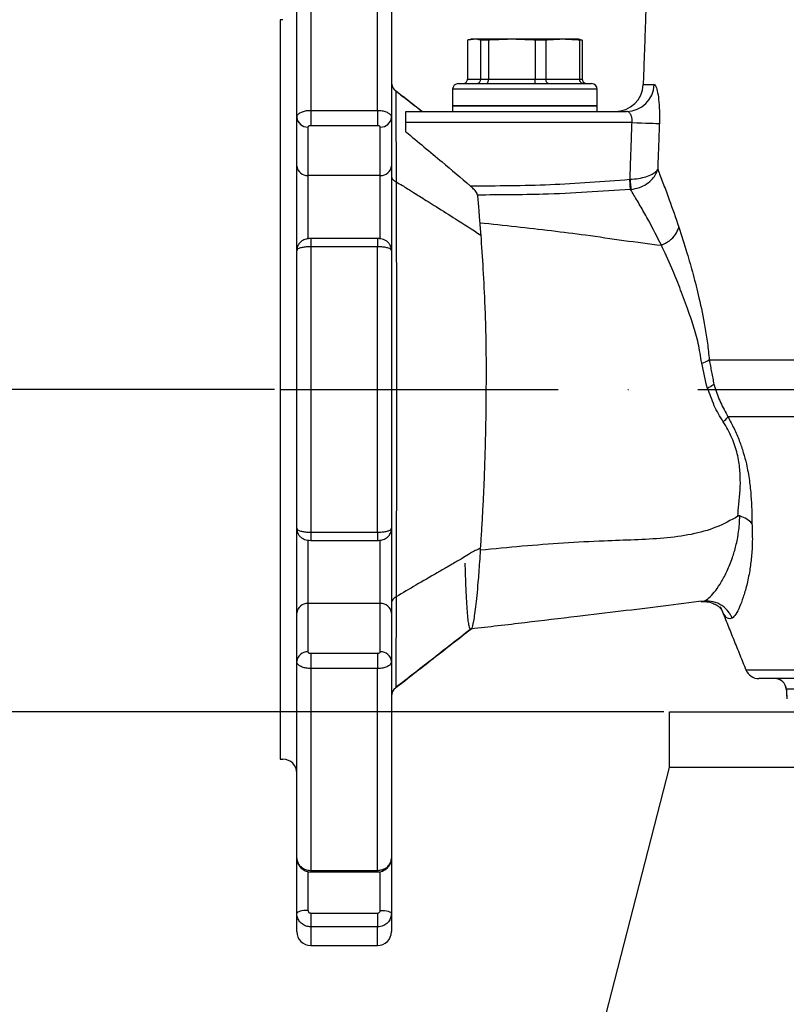
# Model space of a CAD drawing. Extents: x 0 to 9200, y 0 to 5940.
# Drawn here: x 2290 to 2428, y 2625 to 2802 of the extents above; entities that cross this region are included whole.
import ezdxf

# ---------------------------------------------------------------- set-up
doc = ezdxf.new("R2010")
doc.units = 0
doc.header["$LTSCALE"] = 5
doc.linetypes.add('GEN7', pattern=[15, 10, -2.5, 0, -2.5])
doc.layers.get('0').update_dxf_attribs({"linetype": 'CONTINUOUS'})
doc.layers.get('DEFPOINTS').update_dxf_attribs({"linetype": 'CONTINUOUS'})
doc.layers.add('7', color=4, linetype='GEN7')
doc.layers.add('8', color=1, linetype='CONTINUOUS')
doc.styles.add('ISO', font='GENISO.SHX')
doc.dimstyles.new('GEN-ISO', dxfattribs={"dimtxt": 50, "dimasz": 50, "dimexe": 40, "dimexo": 1, "dimgap": 30, "dimtad": 0, "dimtih": 1, "dimtoh": 1, "dimdec": 1, "dimtxsty": 'ISO', "dimcen": 2, "dimclrd": 256, "dimclre": 256, "dimclrt": 2, "dimazin": 3, "dimtp": 0.1, "dimtm": 0.1, "dimtfac": 0.05, "dimtdec": 1, "dimtix": 1, "dimtmove": 0, "dimatfit": 3, "dimtolj": 1})

# ---------------------------------------------------------------- blocks, each defined once
blk = doc.blocks.new('*D14')
at = {"layer": '8', "color": 3}
for p, q in [((2405.79, 2677.11), (2164.22, 2677.11)), ((2189.22, 2262.11), (2189.22, 2642.11)), ((2277.43, 2227.11), (2164.22, 2227.11))]:
    blk.add_line(p, q, dxfattribs=at)
for points in [[(2183.39, 2642.11), (2195.06, 2642.11), (2189.22, 2677.11)], [(2183.39, 2262.11), (2195.06, 2262.11), (2189.22, 2227.11)]]:
    blk.add_solid(points, dxfattribs=at)
at = {"layer": 'DEFPOINTS', "color": 0}
for p in [(2189.22, 2677.11), (2406.79, 2677.11), (2278.43, 2227.11)]:
    blk.add_point(p, dxfattribs=at)
at = {"layer": '8', "color": 2, "insert": (2133.54, 2452.11), "char_height": 50, "attachment_point": 5, "rotation": 90, "style": 'ISO'}
blk.add_mtext('\\A1;450', dxfattribs=at)
blk = doc.blocks.new('*D21')
at = {"layer": '8', "color": 3}
for p, q in [((2335.79, 2735.11), (1972.09, 2735.11)), ((1997.09, 2262.11), (1997.09, 2700.11)), ((2163.22, 2227.11), (1972.09, 2227.11))]:
    blk.add_line(p, q, dxfattribs=at)
for points in [[(1991.25, 2700.11), (2002.92, 2700.11), (1997.09, 2735.11)], [(1991.25, 2262.11), (2002.92, 2262.11), (1997.09, 2227.11)]]:
    blk.add_solid(points, dxfattribs=at)
at = {"layer": 'DEFPOINTS', "color": 0}
for p in [(1997.09, 2735.11), (2336.79, 2735.11), (2164.22, 2227.11)]:
    blk.add_point(p, dxfattribs=at)
at = {"layer": '8', "color": 2, "insert": (1940.55, 2481.11), "char_height": 50, "attachment_point": 5, "rotation": 90, "style": 'ISO'}
blk.add_mtext('\\A1;508', dxfattribs=at)

msp = doc.modelspace()

# ---------------------------------------------------------------- linework, layer by layer
at = {"color": 7, "linetype": 'CONTINUOUS'}
for p, q in [((2342.29, 2821.6), (2342.29, 2785.31)), ((2354.29, 2785.31), (2354.29, 2821.6)), ((2339.79, 2784.06), (2339.79, 2819.44)), ((2356.79, 2819.44), (2356.79, 2784.06)), ((2336.79, 2801.61), (2336.79, 2735.11)), ((2370.47, 2797.95), (2370.47, 2790.91)), ((2371.64, 2798.11), (2371.29, 2798.11)), ((2378.44, 2798.11), (2371.64, 2798.11)), ((2372.81, 2797.95), (2372.81, 2790.91)), ((2374.25, 2797.95), (2372.81, 2797.95)), ((2374.25, 2797.95), (2374.25, 2790.91)), ((2387.59, 2798.11), (2378.44, 2798.11)), ((2384.56, 2797.95), (2382.64, 2797.95)), ((2382.64, 2797.95), (2382.64, 2790.91)), ((2384.56, 2797.95), (2384.56, 2790.91)), ((2390.29, 2798.11), (2387.59, 2798.11)), ((2391.11, 2797.95), (2390.61, 2797.95)), ((2390.61, 2797.95), (2390.61, 2790.91)), ((2391.11, 2797.95), (2391.11, 2790.91)), ((2370.47, 2790.91), (2372.81, 2790.91)), ((2372.81, 2790.91), (2374.25, 2790.91)), ((2374.25, 2790.91), (2382.64, 2790.91)), ((2382.64, 2790.91), (2384.56, 2790.91)), ((2384.56, 2790.91), (2390.61, 2790.91)), ((2390.61, 2790.91), (2391.11, 2790.91)), ((2384.3, 2789.11), (2367.79, 2789.11)), ((2368.79, 2790.11), (2384.03, 2790.11)), ((2384.03, 2790.11), (2392.79, 2790.11)), ((2393.79, 2789.11), (2384.3, 2789.11)), ((2402.06, 2789.94), (2404.01, 2789.94)), ((2367.79, 2786.11), (2393.79, 2786.11)), ((2384.3, 2786.11), (2367.79, 2786.11)), ((2393.79, 2786.11), (2384.3, 2786.11)), ((2339.79, 2775.35), (2339.79, 2784.06)), ((2342.29, 2785.31), (2354.29, 2785.31)), ((2342.29, 2785.31), (2342.29, 2782.55)), ((2354.29, 2785.31), (2354.29, 2782.55)), ((2356.79, 2784.06), (2356.79, 2775.35)), ((2359.38, 2783.11), (2359.38, 2785.11)), ((2359.38, 2785.11), (2399.07, 2785.11)), ((2341.79, 2782.31), (2341.79, 2773.6)), ((2354.29, 2782.55), (2342.29, 2782.55)), ((2354.79, 2773.6), (2354.79, 2782.31)), ((2359.38, 2781.47), (2359.38, 2783.11)), ((2400.05, 2783.11), (2359.38, 2783.11)), ((2339.79, 2761.52), (2339.79, 2775.35)), ((2356.79, 2775.35), (2356.79, 2760.13)), ((2354.79, 2773.6), (2341.79, 2773.6)), ((2341.79, 2773.6), (2341.79, 2762.16)), ((2354.79, 2762.15), (2354.79, 2773.6)), ((2339.79, 2760.21), (2339.79, 2761.52)), ((2342.29, 2762.26), (2342.29, 2760.78)), ((2342.29, 2760.78), (2342.29, 2709.45)), ((2354.29, 2760.78), (2342.29, 2760.78)), ((2354.29, 2762.26), (2354.29, 2760.78)), ((2354.29, 2709.45), (2354.29, 2760.78)), ((2339.79, 2710.1), (2339.79, 2760.13)), ((2356.79, 2760.13), (2356.79, 2710.1)), ((2413.93, 2740.42), (2731.85, 2740.42)), ((2336.79, 2735.11), (2336.79, 2668.61)), ((2730.02, 2730.19), (2417.3, 2730.19)), ((2339.79, 2708.71), (2339.79, 2710.09)), ((2342.29, 2709.45), (2354.29, 2709.45)), ((2342.29, 2709.45), (2342.29, 2707.96)), ((2354.29, 2709.45), (2354.29, 2707.96)), ((2356.79, 2710.1), (2356.79, 2694.87)), ((2339.79, 2694.87), (2339.79, 2708.71)), ((2341.79, 2708.07), (2341.79, 2696.62)), ((2354.79, 2696.62), (2354.79, 2708.07)), ((2354.79, 2696.62), (2341.79, 2696.62)), ((2341.79, 2696.62), (2341.79, 2687.91)), ((2354.79, 2687.91), (2354.79, 2696.62)), ((2339.79, 2686.16), (2339.79, 2694.87)), ((2356.79, 2694.87), (2356.79, 2686.16)), ((2342.29, 2687.67), (2354.29, 2687.67)), ((2342.29, 2687.67), (2342.29, 2684.92)), ((2354.29, 2687.67), (2354.29, 2684.92)), ((2339.79, 2650.79), (2339.79, 2686.16)), ((2354.29, 2684.92), (2342.29, 2684.92)), ((2342.29, 2684.92), (2342.29, 2648.62)), ((2354.29, 2648.62), (2354.29, 2684.92)), ((2356.79, 2686.16), (2356.79, 2650.79)), ((2420.52, 2684.68), (2713.05, 2684.68)), ((2710.74, 2683.11), (2422.84, 2683.11)), ((2437.21, 2681.22), (2427.79, 2681.22)), ((2406.79, 2667.21), (2406.79, 2677.11)), ((2406.79, 2677.11), (2726.79, 2677.11)), ((2293.55, 2227.11), (2406.79, 2667.11)), ((2406.79, 2667.21), (2726.79, 2667.21)), ((2406.89, 2667.11), (2406.79, 2667.21)), ((2466.79, 2667.11), (2406.79, 2667.11)), ((2339.79, 2640.88), (2339.79, 2650.79)), ((2356.79, 2650.79), (2356.79, 2640.88)), ((2341.79, 2648.44), (2341.79, 2641.43)), ((2342.29, 2648.62), (2354.29, 2648.62)), ((2342.29, 2648.62), (2342.29, 2648.35)), ((2354.29, 2648.62), (2354.29, 2648.35)), ((2354.79, 2641.43), (2354.79, 2648.42)), ((2339.79, 2637.61), (2339.79, 2640.88)), ((2342.29, 2640.95), (2354.29, 2640.95)), ((2342.29, 2640.95), (2342.29, 2638.46)), ((2354.29, 2640.95), (2354.29, 2638.46)), ((2356.79, 2640.88), (2356.79, 2637.61)), ((2354.29, 2638.46), (2342.29, 2638.46)), ((2342.29, 2638.46), (2342.29, 2635.11)), ((2354.29, 2635.11), (2354.29, 2638.46))]:
    msp.add_line(p, q, dxfattribs=at)
for points in [[(2400.05, 2783.11), (2400.91, 2783.08), (2401.74, 2783.05), (2402.52, 2783.03), (2403.23, 2783), (2403.84, 2782.98), (2404.34, 2782.96), (2404.72, 2782.95), (2404.96, 2782.94)], [(2399.78, 2771.07), (2399.77, 2771.2), (2399.76, 2771.37), (2399.74, 2771.58), (2399.73, 2771.81), (2399.71, 2772.06), (2399.69, 2772.33), (2399.67, 2772.62), (2399.64, 2772.91)], [(2399.69, 2772.91), (2399.72, 2772.62), (2399.74, 2772.34), (2399.77, 2772.07), (2399.79, 2771.81), (2399.81, 2771.58), (2399.83, 2771.38), (2399.85, 2771.21), (2399.86, 2771.08)], [(2341.79, 2641.43), (2341.4, 2641.42), (2341.02, 2641.39), (2340.68, 2641.34), (2340.38, 2641.27), (2340.13, 2641.18), (2339.94, 2641.09), (2339.83, 2640.98), (2339.79, 2640.88)], [(2354.79, 2641.43), (2355.18, 2641.42), (2355.55, 2641.39), (2355.9, 2641.34), (2356.2, 2641.27), (2356.45, 2641.18), (2356.64, 2641.09), (2356.75, 2640.98), (2356.79, 2640.88)]]:
    msp.add_lwpolyline(points, dxfattribs=at)
for centre, radius, start, end in [((2368.79, 2789.11), 1, 90, 180), ((2392.79, 2789.11), 1, 0, 90), ((2397.06, 2790.11), 5, 270, 358), ((2399.04, 2790.08), 4.97, 270.3262, 358.3537), ((2341.67, 2784.2), 1.89, 184.0703, 273.5606), ((2354.91, 2784.2), 1.89, 266.4396, 355.9295), ((2341.67, 2775.49), 1.89, 184.0704, 273.56), ((2354.91, 2775.49), 1.89, 266.4403, 355.9293), ((2411.33, 2744.72), 5.02, 284.4069, 301.1299), ((2413.26, 2733.29), 5.1, 308.6801, 322.4973), ((2341.67, 2694.74), 1.89, 86.4387, 175.9299), ((2354.91, 2694.74), 1.89, 4.0704, 93.561), ((2341.67, 2686.03), 1.89, 86.44, 175.9296), ((2354.91, 2686.03), 1.89, 4.0707, 93.5597), ((2422.84, 2685.61), 2.5, 202, 270), ((2425.77, 2681.11), 2, 2.9989, 89.9876), ((2425.8, 2681.12), 1.99, 2.736, 89.7672), ((2358.79, 2679.89), 2, 127.4514, 179.999), ((2337.29, 2666.11), 2.5, 0, 90), ((2342.29, 2637.61), 2.5, 180, 270), ((2354.29, 2637.61), 2.5, 270, 0)]:
    msp.add_arc(centre, radius, start, end, dxfattribs=at)
for points in [[(2403.18, 2822.11), (2402.06, 2789.94)], [(2337.29, 2801.61), (2336.79, 2801.61)], [(2371.64, 2798.11), (2370.47, 2797.95)], [(2371.29, 2798.11), (2370.92, 2798.05)], [(2378.44, 2798.11), (2374.25, 2797.95)], [(2382.64, 2797.95), (2378.44, 2798.11)], [(2387.59, 2798.11), (2384.56, 2797.95)], [(2390.61, 2797.95), (2387.59, 2798.11)], [(2390.66, 2798.05), (2390.29, 2798.11)], [(2367.79, 2789.11), (2367.79, 2786.11)], [(2393.79, 2786.11), (2393.79, 2789.11)], [(2362.29, 2785.13), (2357.48, 2788.89)], [(2357.56, 2788.81), (2362.31, 2785.11)], [(2367.79, 2786.11), (2367.79, 2785.11)], [(2393.79, 2785.11), (2393.79, 2786.11)], [(2399.69, 2772.91), (2400.05, 2783.11)], [(2404.96, 2782.94), (2404.66, 2774.71)], [(2399.64, 2772.91), (2399.69, 2772.91)], [(2399.78, 2771.07), (2399.86, 2771.08)], [(2372.66, 2765.1), (2372.85, 2762.88)], [(2354.29, 2762.26), (2342.29, 2762.26)], [(2413.93, 2740.42), (2414.77, 2736.04)], [(2342.29, 2707.96), (2354.29, 2707.96)], [(2372.76, 2706.57), (2372.77, 2706.21)], [(2416.18, 2695.44), (2420.52, 2684.68)], [(2370.99, 2692.02), (2370.91, 2692.14)], [(2427.78, 2681.23), (2427.88, 2679.47)], [(2427.79, 2681.22), (2427.8, 2681.23)], [(2427.79, 2681.22), (2427.89, 2679.48)], [(2336.79, 2668.61), (2337.29, 2668.61)], [(2342.29, 2648.35), (2354.29, 2648.35)], [(2342.29, 2635.11), (2354.29, 2635.11)]]:
    msp.add_open_spline(points, degree=1, dxfattribs=at)
for points, knots in [([(2372.81, 2797.95), (2372.72, 2797.97), (2372.33, 2798.07), (2371.94, 2798.1), (2371.64, 2798.11)], [0, 0, 0, 0, 0.243342, 1, 1, 1, 1]), ([(2390.65, 2798.04), (2390.71, 2798.03), (2390.86, 2798.02), (2391.01, 2797.97), (2391.11, 2797.95)], [0, 0, 0, 0, 0.375692, 1, 1, 1, 1]), ([(2369.66, 2790.11), (2369.66, 2790.11), (2369.73, 2790.11), (2369.88, 2790.13), (2370.11, 2790.23), (2370.31, 2790.41), (2370.45, 2790.65), (2370.46, 2790.83), (2370.47, 2790.91)], [0, 0, 0, 0, 0.007059, 0.15642, 0.371767, 0.58259, 0.791258, 1, 1, 1, 1]), ([(2372.09, 2790.11), (2372.09, 2790.11), (2372.15, 2790.11), (2372.29, 2790.13), (2372.49, 2790.23), (2372.67, 2790.41), (2372.79, 2790.65), (2372.81, 2790.83), (2372.81, 2790.91)], [0, 0, 0, 0, 0.007063, 0.15642, 0.371773, 0.582591, 0.791259, 1, 1, 1, 1]), ([(2373.88, 2790.11), (2373.88, 2790.11), (2373.91, 2790.11), (2373.98, 2790.13), (2374.08, 2790.23), (2374.17, 2790.41), (2374.23, 2790.65), (2374.24, 2790.83), (2374.25, 2790.91)], [0, 0, 0, 0, 0.007066, 0.156421, 0.371768, 0.582588, 0.791258, 1, 1, 1, 1]), ([(2382.6, 2790.11), (2382.6, 2790.11), (2382.61, 2790.11), (2382.61, 2790.13), (2382.62, 2790.23), (2382.63, 2790.41), (2382.63, 2790.65), (2382.64, 2790.83), (2382.64, 2790.91)], [0, 0, 0, 0, 0.007065, 0.156422, 0.37177, 0.582589, 0.791259, 1, 1, 1, 1]), ([(2385.02, 2790.11), (2385.01, 2790.11), (2384.98, 2790.11), (2384.89, 2790.13), (2384.76, 2790.23), (2384.65, 2790.41), (2384.58, 2790.65), (2384.57, 2790.83), (2384.56, 2790.91)], [0, 0, 0, 0, 0.007062, 0.156421, 0.37177, 0.582591, 0.791259, 1, 1, 1, 1]), ([(2391.3, 2790.11), (2391.3, 2790.11), (2391.24, 2790.11), (2391.11, 2790.13), (2390.92, 2790.23), (2390.75, 2790.41), (2390.63, 2790.65), (2390.62, 2790.83), (2390.61, 2790.91)], [0, 0, 0, 0, 0.007066, 0.156428, 0.371772, 0.582592, 0.791259, 1, 1, 1, 1]), ([(2391.11, 2790.91), (2391.11, 2790.83), (2391.13, 2790.65), (2391.27, 2790.41), (2391.47, 2790.23), (2391.7, 2790.13), (2391.85, 2790.11), (2391.92, 2790.11), (2391.92, 2790.11)], [0, 0, 0, 0, 0.20874, 0.417412, 0.628225, 0.84357, 0.99293, 1, 1, 1, 1]), ([(2356.79, 2790.39), (2356.8, 2790.24), (2356.82, 2789.94), (2356.98, 2789.51), (2357.22, 2789.12), (2357.45, 2788.91), (2357.56, 2788.81)], [0, 0, 0, 0, 0.249999, 0.5, 0.75, 1, 1, 1, 1]), ([(2404.01, 2789.94), (2404.09, 2789.9), (2404.29, 2789.8), (2404.6, 2788.91), (2404.85, 2787.32), (2405, 2785.25), (2404.97, 2783.71), (2404.96, 2782.94)], [0, 0, 0, 0, 0.152895, 0.364996, 0.575691, 0.787199, 1, 1, 1, 1]), ([(2357.56, 2788.81), (2357.56, 2788.75), (2357.57, 2788.57), (2357.58, 2787.39), (2357.59, 2784.88), (2357.61, 2781.21), (2357.62, 2777), (2357.63, 2773.78), (2357.64, 2772.43)], [0, 0, 0, 0, 0.094715, 0.286617, 0.47851, 0.670488, 0.862462, 1, 1, 1, 1]), ([(2339.79, 2784.06), (2339.82, 2784.2), (2339.87, 2784.48), (2340.3, 2784.86), (2340.94, 2785.14), (2341.64, 2785.29), (2342.11, 2785.3), (2342.29, 2785.31)], [0, 0, 0, 0, 0.214697, 0.429391, 0.644087, 0.858784, 1, 1, 1, 1]), ([(2354.29, 2785.31), (2354.57, 2785.29), (2355.13, 2785.27), (2355.88, 2785.05), (2356.45, 2784.74), (2356.75, 2784.39), (2356.78, 2784.15), (2356.79, 2784.06)], [0, 0, 0, 0, 0.214694, 0.429384, 0.644074, 0.858769, 1, 1, 1, 1]), ([(2400.05, 2783.11), (2400.07, 2783.3), (2400.08, 2783.52), (2400.04, 2783.95), (2399.94, 2784.38), (2399.67, 2784.83), (2399.36, 2785.08), (2399.15, 2785.1), (2399.07, 2785.11)], [0, 0, 0, 0, 0.169322, 0.198242, 0.399947, 0.611993, 0.835695, 1, 1, 1, 1]), ([(2342.29, 2782.55), (2342.23, 2782.55), (2342.12, 2782.55), (2341.97, 2782.5), (2341.86, 2782.44), (2341.8, 2782.38), (2341.79, 2782.33), (2341.79, 2782.31)], [0, 0, 0, 0, 0.214639, 0.429277, 0.643934, 0.858635, 1, 1, 1, 1]), ([(2354.79, 2782.31), (2354.78, 2782.34), (2354.77, 2782.39), (2354.69, 2782.47), (2354.56, 2782.52), (2354.42, 2782.55), (2354.33, 2782.55), (2354.29, 2782.55)], [0, 0, 0, 0, 0.21475, 0.429504, 0.644233, 0.858904, 1, 1, 1, 1]), ([(2359.38, 2781.47), (2361.55, 2779.66), (2365.43, 2776.43), (2369.28, 2773.16), (2370.97, 2771.73)], [0, 0, 0, 0, 0.560974, 1, 1, 1, 1]), ([(2356.79, 2773.57), (2356.79, 2773.55), (2356.79, 2773.42), (2356.86, 2773.13), (2357.12, 2772.74), (2357.47, 2772.54), (2357.64, 2772.43)], [0, 0, 0, 0, 0.049822, 0.295206, 0.647608, 1, 1, 1, 1]), ([(2399.69, 2772.91), (2400.21, 2772.95), (2401.23, 2773.03), (2402.61, 2773.37), (2403.66, 2773.8), (2404.24, 2774.19), (2404.49, 2774.45), (2404.58, 2774.57), (2404.62, 2774.64), (2404.64, 2774.68), (2404.65, 2774.69), (2404.66, 2774.7), (2404.66, 2774.71), (2404.66, 2774.71), (2404.66, 2774.71)], [0, 0, 0, 0, 0.216617, 0.425607, 0.650514, 0.83552, 0.909906, 0.955279, 0.977748, 0.988923, 0.994485, 0.997616, 0.997974, 1, 1, 1, 1]), ([(2399.86, 2771.08), (2400.37, 2771.17), (2401.38, 2771.36), (2402.73, 2772.05), (2403.75, 2772.92), (2404.28, 2773.7), (2404.51, 2774.2), (2404.59, 2774.44), (2404.63, 2774.58), (2404.65, 2774.64), (2404.66, 2774.68), (2404.66, 2774.69), (2404.66, 2774.7), (2404.66, 2774.71), (2404.66, 2774.71)], [0, 0, 0, 0, 0.216717, 0.4257, 0.650508, 0.835702, 0.909861, 0.955286, 0.977749, 0.988916, 0.994479, 0.997612, 0.997963, 1, 1, 1, 1]), ([(2404.66, 2774.71), (2404.71, 2774.6), (2405.04, 2773.75), (2405.72, 2772.01), (2406.93, 2768.77), (2407.89, 2766), (2408.47, 2764.31)], [0, 0, 0, 0, 0.039104, 0.307717, 0.577689, 1, 1, 1, 1]), ([(2357.64, 2772.43), (2358.01, 2772.22), (2358.7, 2771.83), (2359.85, 2771.12), (2360.97, 2770.41), (2362.19, 2769.64), (2363.44, 2768.86), (2365.51, 2767.57), (2368.67, 2765.57), (2371.33, 2763.86), (2372.85, 2762.88)], [0, 0, 0, 0, 0.073036, 0.135088, 0.225912, 0.294236, 0.376417, 0.47246, 0.701239, 1, 1, 1, 1]), ([(2357.64, 2772.43), (2357.64, 2771.45), (2357.65, 2768.5), (2357.66, 2762.97), (2357.68, 2755.77), (2357.69, 2748.05), (2357.7, 2741.17), (2357.7, 2736.89), (2357.69, 2735.33)], [0, 0, 0, 0, 0.097374, 0.292517, 0.491888, 0.687026, 0.886434, 1, 1, 1, 1]), ([(2370.97, 2771.73), (2375.75, 2771.75), (2385.32, 2771.81), (2394.87, 2772.54), (2399.64, 2772.91)], [0, 0, 0, 0, 0.499364, 1, 1, 1, 1]), ([(2372.26, 2770.08), (2372.24, 2770.17), (2372.2, 2770.37), (2371.91, 2770.8), (2371.49, 2771.27), (2371.13, 2771.59), (2370.97, 2771.73)], [0, 0, 0, 0, 0.175612, 0.395964, 0.733165, 1, 1, 1, 1]), ([(2399.78, 2771.07), (2394.55, 2770.72), (2385.38, 2770.11), (2376.2, 2770.09), (2372.26, 2770.08)], [0, 0, 0, 0, 0.571415, 1, 1, 1, 1]), ([(2372.26, 2770.08), (2372.33, 2769.22), (2372.44, 2768.02), (2372.57, 2766.29), (2372.63, 2765.5), (2372.66, 2765.1)], [0, 0, 0, 0, 0.560483, 0.780211, 1, 1, 1, 1]), ([(2405.32, 2761.04), (2405.32, 2761.04), (2404.6, 2762.48), (2403.3, 2765.03), (2401.67, 2767.91), (2400.58, 2769.77), (2399.98, 2770.74), (2399.78, 2771.07)], [0, 0, 0, 0, 0.000003, 0.383523, 0.629308, 0.875068, 1, 1, 1, 1]), ([(2372.66, 2765.1), (2374.85, 2764.88), (2379.19, 2764.42), (2385.56, 2763.68), (2392.09, 2762.87), (2398.69, 2761.89), (2403.09, 2761.32), (2405.32, 2761.04)], [0, 0, 0, 0, 0.188532, 0.374662, 0.559308, 0.77718, 1, 1, 1, 1]), ([(2405.33, 2761.04), (2405.83, 2761.29), (2406.83, 2761.8), (2407.89, 2762.93), (2408.33, 2763.81), (2408.46, 2764.25), (2408.47, 2764.31)], [0, 0, 0, 0, 0.331954, 0.663905, 0.958819, 1, 1, 1, 1]), ([(2408.47, 2764.31), (2408.96, 2762.8), (2409.82, 2760.14), (2411.04, 2755.82), (2412.15, 2751.4), (2413.03, 2747.25), (2413.64, 2743.48), (2413.83, 2741.44), (2413.93, 2740.42)], [0, 0, 0, 0, 0.229288, 0.405936, 0.583773, 0.788933, 0.894549, 1, 1, 1, 1]), ([(2372.85, 2762.88), (2372.98, 2760.88), (2373.26, 2756.88), (2373.55, 2751.14), (2373.71, 2746.37), (2373.78, 2742.68), (2373.82, 2738.94), (2373.8, 2736.42), (2373.79, 2735.16)], [0, 0, 0, 0, 0.2500394, 0.4998675, 0.6250186, 0.7499487, 0.875064, 1, 1, 1, 1]), ([(2342.29, 2760.78), (2342.01, 2760.77), (2341.45, 2760.76), (2340.7, 2760.64), (2340.13, 2760.48), (2339.83, 2760.3), (2339.8, 2760.17), (2339.79, 2760.13)], [0, 0, 0, 0, 0.214691, 0.429381, 0.644075, 0.858768, 1, 1, 1, 1]), ([(2342.49, 2762.26), (2342.36, 2762.26), (2341.93, 2762.27), (2341.24, 2762.15), (2340.51, 2761.76), (2340.03, 2761.16), (2339.79, 2760.59), (2339.82, 2760.24), (2339.82, 2760.13)], [0, 0, 0, 0, 0.103295, 0.325976, 0.545559, 0.73075, 0.915984, 1, 1, 1, 1]), ([(2356.76, 2760.17), (2356.77, 2760.24), (2356.8, 2760.55), (2356.6, 2761.03), (2356.26, 2761.53), (2355.85, 2761.88), (2355.38, 2762.1), (2354.87, 2762.24), (2354.49, 2762.25), (2354.29, 2762.25)], [0, 0, 0, 0, 0.0588524, 0.2502683, 0.4100445, 0.5548481, 0.6882738, 0.8372989, 1, 1, 1, 1]), ([(2356.79, 2760.13), (2356.76, 2760.2), (2356.71, 2760.35), (2356.28, 2760.54), (2355.64, 2760.69), (2354.94, 2760.77), (2354.47, 2760.78), (2354.29, 2760.78)], [0, 0, 0, 0, 0.214696, 0.429392, 0.644087, 0.85878, 1, 1, 1, 1]), ([(2405.33, 2761.04), (2405.33, 2761.04), (2405.33, 2761.04), (2405.32, 2761.04), (2405.32, 2761.04)], [0, 0, 0, 0, 0.404227, 1, 1, 1, 1]), ([(2405.33, 2761.04), (2405.33, 2761.04), (2405.33, 2761.04), (2405.33, 2761.04), (2405.33, 2761.04)], [0, 0, 0, 0, 0.008202, 1, 1, 1, 1]), ([(2412.58, 2739.86), (2412.39, 2741.06), (2412.01, 2743.48), (2411.06, 2746.69), (2409.91, 2750.02), (2408.62, 2753.49), (2407.06, 2757.27), (2405.92, 2759.86), (2405.33, 2761.04), (2405.33, 2761.04)], [0, 0, 0, 0, 0.1356434, 0.2727691, 0.4098557, 0.589153, 0.7684592, 0.9999981, 1, 1, 1, 1]), ([(2413.6, 2735.3), (2413.6, 2735.3), (2413.22, 2736.83), (2412.9, 2738.35), (2412.58, 2739.86)], [0, 0, 0, 0, 0.000013, 1, 1, 1, 1]), ([(2414.77, 2736.04), (2414.76, 2736.03), (2414.7, 2735.98), (2414.41, 2735.74), (2413.97, 2735.5), (2413.61, 2735.3)], [0, 0, 0, 0, 0.0453747, 0.2337258, 1, 1, 1, 1]), ([(2414.77, 2736.04), (2414.82, 2735.86), (2415.15, 2734.76), (2415.9, 2732.75), (2416.83, 2731.05), (2417.3, 2730.19)], [0, 0, 0, 0, 0.089565, 0.541933, 1, 1, 1, 1]), ([(2357.69, 2735.33), (2357.69, 2734), (2357.69, 2729.99), (2357.69, 2723.28), (2357.68, 2715.53), (2357.66, 2708.23), (2357.65, 2702.35), (2357.64, 2699.1), (2357.64, 2697.83)], [0, 0, 0, 0, 0.095771, 0.287757, 0.484737, 0.67672, 0.873455, 1, 1, 1, 1]), ([(2373.79, 2735.11), (2373.78, 2733.81), (2373.77, 2731.19), (2373.7, 2727.29), (2373.6, 2723.48), (2373.48, 2719.76), (2373.32, 2716.18), (2373.15, 2712.76), (2372.96, 2709.52), (2372.83, 2707.56), (2372.76, 2706.57)], [0, 0, 0, 0, 0.124137, 0.248713, 0.372738, 0.497043, 0.622301, 0.747688, 0.873737, 1, 1, 1, 1]), ([(2416.44, 2729.31), (2415.87, 2730.24), (2414.7, 2732.12), (2414.08, 2734.35), (2413.61, 2735.3), (2413.61, 2735.3)], [0, 0, 0, 0, 0.496325, 0.999995, 1, 1, 1, 1]), ([(2419.1, 2712.31), (2419.1, 2712.31), (2419.1, 2713.52), (2419.54, 2716.16), (2419.53, 2719.44), (2419.32, 2722.08), (2418.83, 2724.25), (2418.03, 2726.46), (2417.29, 2727.94), (2416.59, 2729.07), (2416.44, 2729.31)], [0, 0, 0, 0, 0.000003, 0.326332, 0.47467, 0.622415, 0.771871, 0.806636, 0.958684, 1, 1, 1, 1]), ([(2417.3, 2730.19), (2417.67, 2729.49), (2418.41, 2728.1), (2419.35, 2725.93), (2420.09, 2723.77), (2420.72, 2721.35), (2421.18, 2718.72), (2421.56, 2715.05), (2421.59, 2712.61), (2421.61, 2710.99)], [0, 0, 0, 0, 0.103132, 0.206075, 0.304599, 0.403264, 0.552135, 0.701424, 1, 1, 1, 1]), ([(2419.1, 2712.31), (2417.83, 2711.61), (2415.32, 2710.22), (2410.77, 2708.96), (2405.8, 2708.32), (2400.52, 2708.05), (2394.5, 2707.86), (2387.76, 2707.49), (2380.31, 2706.93), (2375.28, 2706.45), (2372.77, 2706.21)], [0, 0, 0, 0, 0.116758, 0.23, 0.342268, 0.454597, 0.566544, 0.711576, 0.855755, 1, 1, 1, 1]), ([(2413, 2697.07), (2413, 2697.07), (2413, 2697.07), (2413.54, 2697.32), (2414.01, 2697.73), (2415.1, 2698.93), (2416.13, 2700.48), (2417.16, 2702.43), (2418.05, 2704.61), (2418.75, 2706.97), (2419.26, 2709.42), (2419.38, 2711.38), (2419.44, 2712.37)], [0, 0, 0, 0, 0.0000014, 0.017236, 0.1531589, 0.2891088, 0.4255184, 0.561909, 0.6948082, 0.7966085, 0.8985661, 1, 1, 1, 1]), ([(2419.44, 2712.37), (2419.4, 2712.37), (2419.32, 2712.39), (2419.2, 2712.37), (2419.13, 2712.33), (2419.1, 2712.31)], [0, 0, 0, 0, 0.250771, 0.598795, 1, 1, 1, 1]), ([(2421.61, 2710.99), (2421.6, 2711), (2421.35, 2711.29), (2420.72, 2711.85), (2419.88, 2712.19), (2419.44, 2712.37)], [0, 0, 0, 0, 0.016231, 0.492574, 1, 1, 1, 1]), ([(2339.79, 2710.1), (2339.82, 2710.03), (2339.87, 2709.88), (2340.3, 2709.69), (2340.94, 2709.54), (2341.64, 2709.46), (2342.11, 2709.45), (2342.29, 2709.45)], [0, 0, 0, 0, 0.214698, 0.429393, 0.644088, 0.858784, 1, 1, 1, 1]), ([(2339.82, 2710.06), (2339.81, 2709.99), (2339.78, 2709.68), (2339.97, 2709.19), (2340.31, 2708.69), (2340.73, 2708.35), (2341.19, 2708.13), (2341.71, 2707.99), (2342.09, 2707.98), (2342.29, 2707.97)], [0, 0, 0, 0, 0.058657, 0.250103, 0.409903, 0.554729, 0.688171, 0.837225, 1, 1, 1, 1]), ([(2354.09, 2707.97), (2354.22, 2707.96), (2354.65, 2707.96), (2355.34, 2708.08), (2356.06, 2708.47), (2356.55, 2709.07), (2356.79, 2709.64), (2356.76, 2709.99), (2356.76, 2710.1)], [0, 0, 0, 0, 0.103295, 0.325975, 0.545561, 0.730752, 0.915984, 1, 1, 1, 1]), ([(2354.29, 2709.45), (2354.57, 2709.46), (2355.13, 2709.47), (2355.88, 2709.58), (2356.45, 2709.75), (2356.75, 2709.93), (2356.78, 2710.05), (2356.79, 2710.1)], [0, 0, 0, 0, 0.214694, 0.429384, 0.644075, 0.858768, 1, 1, 1, 1]), ([(2421.61, 2710.99), (2421.65, 2709.9), (2421.73, 2707.72), (2421.54, 2704.96), (2421.19, 2702.28), (2420.67, 2699.83), (2420.04, 2697.66), (2419.38, 2695.92), (2418.71, 2694.59), (2418.27, 2694.18), (2418.05, 2693.97)], [0, 0, 0, 0, 0.103097, 0.206665, 0.310034, 0.443451, 0.578499, 0.713568, 0.856801, 1, 1, 1, 1]), ([(2372.76, 2706.57), (2372.17, 2706.28), (2371.15, 2705.78), (2369.57, 2704.75), (2368.18, 2703.96), (2366.6, 2703.05), (2364.34, 2701.74), (2361.28, 2699.97), (2358.83, 2698.52), (2357.64, 2697.83)], [0, 0, 0, 0, 0.116954, 0.199734, 0.317004, 0.393081, 0.512306, 0.764181, 1, 1, 1, 1]), ([(2372.77, 2706.21), (2372.72, 2705.51), (2372.63, 2704.12), (2372.49, 2702.2), (2372.32, 2700.12), (2372.13, 2698), (2371.91, 2695.97), (2371.69, 2694.33), (2371.51, 2693.24), (2371.35, 2692.58), (2371.22, 2692.18), (2371.14, 2692.08), (2371.1, 2692.03)], [0, 0, 0, 0, 0.085127, 0.169886, 0.254205, 0.380704, 0.506426, 0.631546, 0.755531, 0.837183, 0.91849, 1, 1, 1, 1]), ([(2370.9, 2692.15), (2370.85, 2692.28), (2370.75, 2692.56), (2370.61, 2693.46), (2370.47, 2694.76), (2370.35, 2696.47), (2370.25, 2698.33), (2370.17, 2700.19), (2370.11, 2701.93), (2370.07, 2703.22), (2370.05, 2703.86)], [0, 0, 0, 0, 0.127269, 0.271269, 0.415877, 0.561817, 0.707346, 0.804597, 0.902117, 1, 1, 1, 1]), ([(2357.64, 2697.83), (2357.51, 2697.76), (2357.27, 2697.62), (2357, 2697.33), (2356.82, 2697.01), (2356.8, 2696.79), (2356.79, 2696.67)], [0, 0, 0, 0, 0.249998, 0.499996, 0.750003, 1, 1, 1, 1]), ([(2357.64, 2697.82), (2357.64, 2696.9), (2357.63, 2694.11), (2357.61, 2690.06), (2357.6, 2686.12), (2357.58, 2683.3), (2357.57, 2681.82), (2357.56, 2681.58), (2357.56, 2681.49)], [0, 0, 0, 0, 0.09688, 0.293002, 0.489083, 0.68556, 0.881985, 1, 1, 1, 1]), ([(2413, 2697.07), (2410.57, 2696.76), (2405.73, 2696.15), (2398.07, 2695.22), (2389.77, 2694.22), (2380.77, 2693.15), (2374.33, 2692.4), (2371.09, 2692.03)], [0, 0, 0, 0, 0.1873803, 0.3733632, 0.559099, 0.7787798, 1, 1, 1, 1]), ([(2412.46, 2696.93), (2412.46, 2696.93), (2412.72, 2696.99), (2413.51, 2696.98), (2414.58, 2696.71), (2415.36, 2696.29), (2415.86, 2695.88), (2416.13, 2695.58), (2416.23, 2695.43), (2416.22, 2695.45), (2416.21, 2695.46)], [0, 0, 0, 0, 0.003658, 0.159582, 0.323089, 0.468052, 0.615976, 0.767148, 0.930503, 1, 1, 1, 1]), ([(2413, 2697.07), (2413, 2697.07), (2413, 2697.07), (2413, 2697.07), (2413, 2697.07)], [0, 0, 0, 0, 0.428947, 1, 1, 1, 1]), ([(2418.05, 2693.97), (2417.97, 2694.16), (2417.79, 2694.56), (2417.24, 2695.39), (2416.25, 2696.32), (2414.68, 2697.05), (2413.56, 2697.06), (2413, 2697.07)], [0, 0, 0, 0, 0.099291, 0.204589, 0.469726, 0.734862, 1, 1, 1, 1]), ([(2418.05, 2693.97), (2417.77, 2693.9), (2417.2, 2693.76), (2416.52, 2694.63), (2416.08, 2695.73), (2415.96, 2696.03)], [0, 0, 0, 0, 0.416751, 0.842185, 1, 1, 1, 1]), ([(2357.48, 2681.41), (2359.75, 2683.18), (2364.31, 2686.75), (2368.87, 2690.3), (2371.16, 2692.08)], [0, 0, 0, 0, 0.499369, 1, 1, 1, 1]), ([(2371.09, 2692.03), (2368.71, 2690.17), (2364.2, 2686.66), (2359.69, 2683.14), (2357.56, 2681.49)], [0, 0, 0, 0, 0.528471, 1, 1, 1, 1]), ([(2341.79, 2687.91), (2341.79, 2687.89), (2341.81, 2687.83), (2341.89, 2687.76), (2342.02, 2687.71), (2342.16, 2687.68), (2342.25, 2687.67), (2342.29, 2687.67)], [0, 0, 0, 0, 0.214751, 0.429506, 0.644236, 0.858922, 1, 1, 1, 1]), ([(2354.29, 2687.67), (2354.35, 2687.68), (2354.46, 2687.68), (2354.61, 2687.72), (2354.72, 2687.78), (2354.78, 2687.85), (2354.79, 2687.9), (2354.79, 2687.91)], [0, 0, 0, 0, 0.214636, 0.429272, 0.643939, 0.858636, 1, 1, 1, 1]), ([(2342.29, 2684.92), (2342.01, 2684.93), (2341.45, 2684.96), (2340.7, 2685.18), (2340.13, 2685.49), (2339.83, 2685.84), (2339.8, 2686.07), (2339.79, 2686.16)], [0, 0, 0, 0, 0.21469, 0.429383, 0.644075, 0.858771, 1, 1, 1, 1]), ([(2356.79, 2686.16), (2356.76, 2686.02), (2356.71, 2685.74), (2356.28, 2685.37), (2355.64, 2685.09), (2354.94, 2684.94), (2354.47, 2684.92), (2354.29, 2684.92)], [0, 0, 0, 0, 0.214697, 0.429393, 0.644088, 0.85878, 1, 1, 1, 1]), ([(2357.56, 2681.49), (2357.45, 2681.39), (2357.22, 2681.18), (2356.98, 2680.79), (2356.82, 2680.37), (2356.8, 2680.06), (2356.79, 2679.91)], [0, 0, 0, 0, 0.250008, 0.499998, 0.750011, 1, 1, 1, 1]), ([(2339.79, 2650.79), (2339.82, 2650.55), (2339.87, 2650.06), (2340.3, 2649.41), (2340.94, 2648.92), (2341.64, 2648.66), (2342.11, 2648.63), (2342.29, 2648.62)], [0, 0, 0, 0, 0.214698, 0.42939, 0.644087, 0.858783, 1, 1, 1, 1]), ([(2339.82, 2650.76), (2339.81, 2650.67), (2339.78, 2650.29), (2340.04, 2649.65), (2340.54, 2648.98), (2341.26, 2648.53), (2341.88, 2648.33), (2342.22, 2648.37), (2342.29, 2648.38)], [0, 0, 0, 0, 0.073975, 0.29677, 0.51262, 0.727552, 0.948105, 1, 1, 1, 1]), ([(2354.29, 2648.39), (2354.43, 2648.38), (2354.88, 2648.36), (2355.58, 2648.65), (2356.26, 2649.21), (2356.66, 2649.93), (2356.83, 2650.5), (2356.79, 2650.78), (2356.78, 2650.79)], [0, 0, 0, 0, 0.110977, 0.348568, 0.564322, 0.778462, 0.991749, 1, 1, 1, 1]), ([(2354.29, 2648.62), (2354.57, 2648.65), (2355.13, 2648.7), (2355.88, 2649.07), (2356.45, 2649.62), (2356.75, 2650.23), (2356.78, 2650.63), (2356.79, 2650.79)], [0, 0, 0, 0, 0.214695, 0.429386, 0.644077, 0.858772, 1, 1, 1, 1]), ([(2342.29, 2638.46), (2342.01, 2638.49), (2341.45, 2638.54), (2340.7, 2638.96), (2340.13, 2639.57), (2339.83, 2640.25), (2339.8, 2640.7), (2339.79, 2640.88)], [0, 0, 0, 0, 0.214691, 0.429382, 0.644075, 0.858772, 1, 1, 1, 1]), ([(2341.79, 2641.43), (2341.79, 2641.38), (2341.81, 2641.27), (2341.89, 2641.12), (2342.02, 2641.01), (2342.16, 2640.96), (2342.25, 2640.95), (2342.29, 2640.95)], [0, 0, 0, 0, 0.214751, 0.429499, 0.644221, 0.858917, 1, 1, 1, 1]), ([(2354.29, 2640.95), (2354.35, 2640.95), (2354.46, 2640.96), (2354.61, 2641.05), (2354.72, 2641.17), (2354.78, 2641.3), (2354.79, 2641.39), (2354.79, 2641.43)], [0, 0, 0, 0, 0.214642, 0.429284, 0.643942, 0.858647, 1, 1, 1, 1]), ([(2356.79, 2640.88), (2356.76, 2640.61), (2356.71, 2640.06), (2356.28, 2639.34), (2355.64, 2638.79), (2354.94, 2638.5), (2354.47, 2638.47), (2354.29, 2638.46)], [0, 0, 0, 0, 0.214694, 0.429394, 0.644089, 0.85878, 1, 1, 1, 1])]:
    msp.add_open_spline(points, degree=3, knots=knots, dxfattribs=at)
at = {"layer": '7'}
msp.add_line((2336.79, 2735.11), (2734.79, 2735.11), dxfattribs=at)

# ---------------------------------------------------------------- dimensions: what is measured, and where the dimension line sits
at = {"layer": '8'}
for base, p1, p2, picture, middle in [((1997.09, 2735.11), (2164.22, 2227.11), (2336.79, 2735.11), '*D21', (1940.55, 2481.11)), ((2189.22, 2677.11), (2278.43, 2227.11), (2406.79, 2677.11), '*D14', (2133.54, 2452.11))]:
    dim = msp.add_linear_dim(base=base, p1=p1, p2=p2, angle=90, dimstyle='GEN-ISO', override={"dimasz": 35, "dimexe": 25, "dimtad": 1, "dimtih": 0, "dimtoh": 0, "dimclrd": 3, "dimclre": 3, "dimadec": 2, "dimazin": 2, "dimlwd": 25, "dimlwe": 25}, dxfattribs=at)
    dim.commit()
    dim.dimension.update_dxf_attribs({"geometry": picture, "text_midpoint": middle})

doc.saveas('drawing.dxf')
